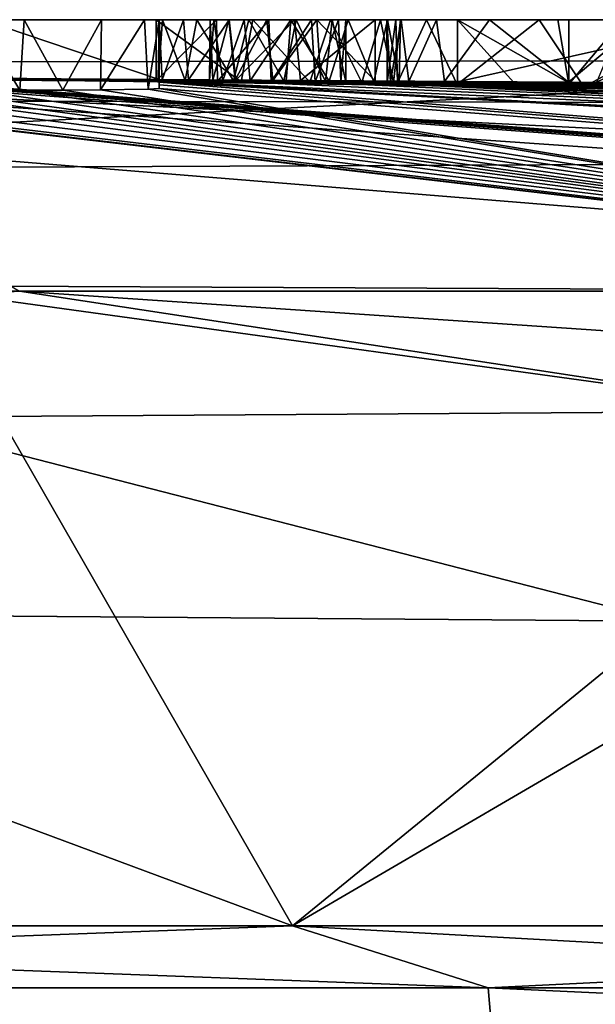
# Model space of a CAD drawing. Units: millimetres. Extents: x -200 to 110, y -84 to 131.
# Drawn here: x 1 to 2, y 116 to 118 of the extents above; entities that cross this region are included whole.
import ezdxf

# ---------------------------------------------------------------- set-up
doc = ezdxf.new("R2010")
doc.units = ezdxf.units.MM
doc.header["$LTSCALE"] = 41.718519
for name, color, linetype in [('204', 7, 'CONTINUOUS'), ('221', 7, 'CONTINUOUS'), ('222', 7, 'CONTINUOUS'), ('223', 7, 'CONTINUOUS'), ('227', 7, 'CONTINUOUS'), ('244', 7, 'CONTINUOUS'), ('245', 7, 'CONTINUOUS'), ('246', 7, 'CONTINUOUS'), ('247', 7, 'CONTINUOUS'), ('248', 7, 'CONTINUOUS'), ('249', 7, 'CONTINUOUS'), ('253', 7, 'CONTINUOUS'), ('254', 7, 'CONTINUOUS'), ('255', 7, 'CONTINUOUS'), ('88', 7, 'CONTINUOUS'), ('89', 7, 'CONTINUOUS'), ('90', 7, 'CONTINUOUS'), ('91', 7, 'CONTINUOUS'), ('92', 7, 'CONTINUOUS')]:
    doc.layers.add(name, color=color, linetype=linetype)

msp = doc.modelspace()

# ---------------------------------------------------------------- linework, layer by layer
at = {"layer": '204', "color": 7, "linetype": 'Continuous'}
for points in [[(0.8, 118.1, -2.805), (0.7191, 118.1, -2.8413), (0.7283, 118.1, 0.0904), (0.8, 118.1, -2.805)], [(1.0329, 118.1, 0.0482), (0.8, 118.1, -2.805), (0.7283, 118.1, 0.0904), (1.0329, 118.1, 0.0482)], [(0.9336, 118.1, -2.7231), (0.8, 118.1, -2.805), (1.0329, 118.1, 0.0482), (0.9336, 118.1, -2.7231)], [(1.0078, 118.1, -2.6313), (0.9336, 118.1, -2.7231), (1.0329, 118.1, 0.0482), (1.0078, 118.1, -2.6313)], [(1.0329, 118.1, -2.4958), (1.0078, 118.1, -2.6313), (1.0329, 118.1, 0.0482), (1.0329, 118.1, -2.4958)], [(1.0279, 118.1, 1.0782), (1.0279, 118.1, 1.1622), (1.1943, 118.1, 1.182), (1.0279, 118.1, 1.0782)], [(1.1318, 118.1, 1.0987), (1.0279, 118.1, 1.0782), (1.1943, 118.1, 1.182), (1.1318, 118.1, 1.0987)], [(1.033, 118.1, 0.6602), (1.0386, 118.1, 0.7596), (1.0746, 118.1, 0.5761), (1.033, 118.1, 0.6602)], [(1.0386, 118.1, 0.7596), (1.0975, 118.1, 0.8342), (1.0746, 118.1, 0.5761), (1.0386, 118.1, 0.7596)], [(1.0746, 118.1, 0.5761), (1.0975, 118.1, 0.8342), (1.1208, 118.1, 0.6721), (1.0746, 118.1, 0.5761)], [(1.1535, 118.1, 0.5305), (1.0746, 118.1, 0.5761), (1.1529, 118.1, 0.6239), (1.1535, 118.1, 0.5305)], [(1.1529, 118.1, 0.6239), (1.0746, 118.1, 0.5761), (1.1208, 118.1, 0.6721), (1.1529, 118.1, 0.6239)], [(1.0975, 118.1, 0.8342), (1.1871, 118.1, 0.8775), (1.1271, 118.1, 0.7294), (1.0975, 118.1, 0.8342)], [(1.1208, 118.1, 0.6721), (1.0975, 118.1, 0.8342), (1.1271, 118.1, 0.7294), (1.1208, 118.1, 0.6721)], [(1.1271, 118.1, 0.7294), (1.1871, 118.1, 0.8775), (1.1792, 118.1, 0.7741), (1.1271, 118.1, 0.7294)], [(1.222, 118.1, 1.1014), (1.1318, 118.1, 1.0987), (1.1943, 118.1, 1.182), (1.222, 118.1, 1.1014)], [(1.2182, 118.1, 0.5972), (1.1535, 118.1, 0.5305), (1.1529, 118.1, 0.6239), (1.2182, 118.1, 0.5972)], [(1.2662, 118.1, 0.5158), (1.1535, 118.1, 0.5305), (1.2182, 118.1, 0.5972), (1.2662, 118.1, 0.5158)], [(1.1792, 118.1, 0.7741), (1.1871, 118.1, 0.8775), (1.26, 118.1, 0.8022), (1.1792, 118.1, 0.7741)], [(1.1871, 118.1, 0.8775), (1.2687, 118.1, 0.9017), (1.26, 118.1, 0.8022), (1.1871, 118.1, 0.8775)], [(1.3281, 118.1, 1.1592), (1.222, 118.1, 1.1014), (1.1943, 118.1, 1.182), (1.3281, 118.1, 1.1592)], [(1.3044, 118.1, 0.5969), (1.2662, 118.1, 0.5158), (1.2182, 118.1, 0.5972), (1.3044, 118.1, 0.5969)], [(1.2956, 118.1, 1.0836), (1.222, 118.1, 1.1014), (1.3281, 118.1, 1.1592), (1.2956, 118.1, 1.0836)], [(1.2687, 118.1, 0.9017), (1.3308, 118.1, 0.9339), (1.26, 118.1, 0.8022), (1.2687, 118.1, 0.9017)], [(1.26, 118.1, 0.8022), (1.3308, 118.1, 0.9339), (1.3583, 118.1, 0.8349), (1.26, 118.1, 0.8022)], [(1.4049, 118.1, 0.5372), (1.2662, 118.1, 0.5158), (1.4049, 118.1, 0.6152), (1.4049, 118.1, 0.5372)], [(1.4049, 118.1, 0.6152), (1.2662, 118.1, 0.5158), (1.3044, 118.1, 0.5969), (1.4049, 118.1, 0.6152)], [(1.342, 118.1, 1.042), (1.2956, 118.1, 1.0836), (1.3281, 118.1, 1.1592), (1.342, 118.1, 1.042)], [(1.4145, 118.1, 1.0954), (1.342, 118.1, 1.042), (1.3281, 118.1, 1.1592), (1.4145, 118.1, 1.0954)], [(1.3308, 118.1, 0.9339), (1.3546, 118.1, 0.98), (1.3583, 118.1, 0.8349), (1.3308, 118.1, 0.9339)], [(1.3546, 118.1, 0.98), (1.342, 118.1, 1.042), (1.4145, 118.1, 1.0954), (1.3546, 118.1, 0.98)], [(1.3583, 118.1, 0.8349), (1.3546, 118.1, 0.98), (1.4145, 118.1, 1.0954), (1.3583, 118.1, 0.8349)], [(1.426, 118.1, 0.8961), (1.3583, 118.1, 0.8349), (1.4145, 118.1, 1.0954), (1.426, 118.1, 0.8961)], [(1.4484, 118.1, 0.9959), (1.426, 118.1, 0.8961), (1.4145, 118.1, 1.0954), (1.4484, 118.1, 0.9959)], [(1.4252, 118.1, -0.9023), (1.4501, 118.1, -0.6538), (1.4406, 118.1, -1.1491), (1.4252, 118.1, -0.9023)], [(1.4406, 118.1, -1.1491), (1.4501, 118.1, -0.6538), (1.4936, 118.1, -1.3606), (1.4406, 118.1, -1.1491)], [(1.4501, 118.1, -0.6538), (1.5108, 118.1, -0.441), (1.4936, 118.1, -1.3606), (1.4501, 118.1, -0.6538)], [(1.5108, 118.1, -0.441), (1.602, 118.1, -0.2688), (1.4936, 118.1, -1.3606), (1.5108, 118.1, -0.441)], [(1.4936, 118.1, -1.3606), (1.602, 118.1, -0.2688), (1.6873, 118.1, -1.6698), (1.4936, 118.1, -1.3606)], [(1.5469, 118.1, 0.6052), (1.7389, 118.1, 0.6052), (1.5469, 118.1, 0.5272), (1.5469, 118.1, 0.6052)], [(1.5469, 118.1, 0.5272), (1.7389, 118.1, 0.6052), (1.8319, 118.1, 0.6052), (1.5469, 118.1, 0.5272)], [(2.0239, 118.1, 0.5272), (1.5469, 118.1, 0.5272), (2.0239, 118.1, 0.6052), (2.0239, 118.1, 0.5272)], [(2.0239, 118.1, 0.6052), (1.5469, 118.1, 0.5272), (1.8319, 118.1, 0.6052), (2.0239, 118.1, 0.6052)], [(1.602, 118.1, -0.2688), (1.7196, 118.1, -0.1318), (1.6873, 118.1, -1.6698), (1.602, 118.1, -0.2688)], [(1.7196, 118.1, -0.1318), (1.8619, 118.1, -0.7488), (1.6873, 118.1, -1.6698), (1.7196, 118.1, -0.1318)], [(1.6873, 118.1, -1.6698), (1.8619, 118.1, -0.7488), (1.8619, 118.1, -1.0588), (1.6873, 118.1, -1.6698)], [(1.9798, 118.1, -1.8495), (1.6873, 118.1, -1.6698), (1.9133, 118.1, -1.3326), (1.9798, 118.1, -1.8495)], [(1.6873, 118.1, -1.6698), (1.8619, 118.1, -1.0588), (1.8761, 118.1, -1.2049), (1.6873, 118.1, -1.6698)], [(1.9133, 118.1, -1.3326), (1.6873, 118.1, -1.6698), (1.8761, 118.1, -1.2049), (1.9133, 118.1, -1.3326)], [(1.8666, 118.1, -0.0222), (1.8619, 118.1, -0.7488), (1.7196, 118.1, -0.1318), (1.8666, 118.1, -0.0222)], [(1.8319, 118.1, 0.6052), (1.7389, 118.1, 0.6052), (1.8319, 118.1, 1.1712), (1.8319, 118.1, 0.6052)], [(1.8319, 118.1, 1.1712), (1.7389, 118.1, 0.6052), (1.7389, 118.1, 1.1712), (1.8319, 118.1, 1.1712)]]:
    msp.add_3dface(points, dxfattribs=at)
at = {"layer": '221', "color": 7, "linetype": 'Continuous'}
for points in [[(0.7797, 117.9985, 0.0833), (1.0329, 117.9973, 0.0482), (0.7283, 118.1, 0.0904), (0.7797, 117.9985, 0.0833)], [(1.0329, 117.9973, 0.0482), (1.0329, 118.1, 0.0482), (0.7283, 118.1, 0.0904), (1.0329, 117.9973, 0.0482)]]:
    msp.add_3dface(points, dxfattribs=at)
at = {"layer": '222', "color": 7, "linetype": 'Continuous'}
for points in [[(1.0329, 117.9971, -0.2768), (1.0329, 117.9966, -0.552), (1.0329, 118.1, 0.0482), (1.0329, 117.9971, -0.2768)], [(1.0329, 117.9973, -0.1142), (1.0329, 117.9971, -0.2768), (1.0329, 118.1, 0.0482), (1.0329, 117.9973, -0.1142)], [(1.0329, 117.9966, -0.552), (1.0329, 117.9956, -0.8271), (1.0329, 118.1, 0.0482), (1.0329, 117.9966, -0.552)], [(1.0329, 117.9956, -0.8271), (1.0329, 117.9943, -1.102), (1.0329, 118.1, 0.0482), (1.0329, 117.9956, -0.8271)], [(1.0329, 117.9943, -1.102), (1.0329, 117.9926, -1.3778), (1.0329, 118.1, 0.0482), (1.0329, 117.9943, -1.102)], [(1.0329, 117.9926, -1.3778), (1.0329, 117.988, -1.9352), (1.0329, 118.1, 0.0482), (1.0329, 117.9926, -1.3778)], [(1.0329, 117.988, -1.9352), (1.0329, 117.9818, -2.4958), (1.0329, 118.1, 0.0482), (1.0329, 117.988, -1.9352)], [(1.0329, 117.9818, -2.4958), (1.0329, 118.1, -2.4958), (1.0329, 118.1, 0.0482), (1.0329, 117.9818, -2.4958)], [(1.0329, 117.9973, 0.0482), (1.0329, 117.9973, -0.1142), (1.0329, 118.1, 0.0482), (1.0329, 117.9973, 0.0482)]]:
    msp.add_3dface(points, dxfattribs=at)
at = {"layer": '223', "color": 7, "linetype": 'Continuous'}
for points in [[(0.7926, 117.9787, -2.8085), (0.7143, 117.9785, -2.8431), (0.7191, 118.1, -2.8413), (0.7926, 117.9787, -2.8085)], [(0.7926, 117.9787, -2.8085), (0.7191, 118.1, -2.8413), (0.8, 118.1, -2.805), (0.7926, 117.9787, -2.8085)], [(0.867, 117.9789, -2.7692), (0.7926, 117.9787, -2.8085), (0.8, 118.1, -2.805), (0.867, 117.9789, -2.7692)], [(0.867, 117.9789, -2.7692), (0.8, 118.1, -2.805), (0.9336, 118.1, -2.7231), (0.867, 117.9789, -2.7692)], [(0.932, 117.9793, -2.7245), (0.867, 117.9789, -2.7692), (0.9336, 118.1, -2.7231), (0.932, 117.9793, -2.7245)], [(1.0138, 117.9803, -2.6168), (0.932, 117.9793, -2.7245), (1.0078, 118.1, -2.6313), (1.0138, 117.9803, -2.6168)], [(0.932, 117.9793, -2.7245), (0.9336, 118.1, -2.7231), (1.0078, 118.1, -2.6313), (0.932, 117.9793, -2.7245)], [(1.0138, 117.9803, -2.6168), (1.0078, 118.1, -2.6313), (1.0329, 118.1, -2.4958), (1.0138, 117.9803, -2.6168)], [(1.0329, 117.9818, -2.4958), (1.0138, 117.9803, -2.6168), (1.0329, 118.1, -2.4958), (1.0329, 117.9818, -2.4958)]]:
    msp.add_3dface(points, dxfattribs=at)
at = {"layer": '227', "color": 7, "linetype": 'Continuous'}
for points in [[(1.4256, 117.9925, -0.9873), (1.4314, 117.9933, -0.7909), (1.4252, 118.1, -0.9023), (1.4256, 117.9925, -0.9873)], [(1.4256, 117.9925, -0.9873), (1.4252, 118.1, -0.9023), (1.4406, 118.1, -1.1491), (1.4256, 117.9925, -0.9873)], [(1.4314, 117.9933, -0.7909), (1.4501, 118.1, -0.6538), (1.4252, 118.1, -0.9023), (1.4314, 117.9933, -0.7909)], [(1.4435, 117.9914, -1.1683), (1.4256, 117.9925, -0.9873), (1.4406, 118.1, -1.1491), (1.4435, 117.9914, -1.1683)], [(1.4314, 117.9933, -0.7909), (1.4629, 117.9938, -0.5928), (1.4501, 118.1, -0.6538), (1.4314, 117.9933, -0.7909)], [(1.4435, 117.9914, -1.1683), (1.4406, 118.1, -1.1491), (1.4936, 118.1, -1.3606), (1.4435, 117.9914, -1.1683)], [(1.5462, 117.9886, -1.4788), (1.4435, 117.9914, -1.1683), (1.4936, 118.1, -1.3606), (1.5462, 117.9886, -1.4788)], [(1.4629, 117.9938, -0.5928), (1.5108, 118.1, -0.441), (1.4501, 118.1, -0.6538), (1.4629, 117.9938, -0.5928)], [(1.4629, 117.9938, -0.5928), (1.5246, 117.9938, -0.4085), (1.5108, 118.1, -0.441), (1.4629, 117.9938, -0.5928)], [(1.5462, 117.9886, -1.4788), (1.4936, 118.1, -1.3606), (1.6873, 118.1, -1.6698), (1.5462, 117.9886, -1.4788)], [(1.5246, 117.9938, -0.4085), (1.602, 118.1, -0.2688), (1.5108, 118.1, -0.441), (1.5246, 117.9938, -0.4085)], [(1.5246, 117.9938, -0.4085), (1.738, 117.9924, -0.1152), (1.602, 118.1, -0.2688), (1.5246, 117.9938, -0.4085)], [(1.7648, 117.9847, -1.7373), (1.5462, 117.9886, -1.4788), (1.6873, 118.1, -1.6698), (1.7648, 117.9847, -1.7373)], [(1.738, 117.9924, -0.1152), (1.7196, 118.1, -0.1318), (1.602, 118.1, -0.2688), (1.738, 117.9924, -0.1152)], [(1.7648, 117.9847, -1.7373), (1.6873, 118.1, -1.6698), (1.9798, 118.1, -1.8495), (1.7648, 117.9847, -1.7373)], [(1.738, 117.9924, -0.1152), (1.8666, 118.1, -0.0222), (1.7196, 118.1, -0.1318), (1.738, 117.9924, -0.1152)], [(1.738, 117.9924, -0.1152), (1.8912, 117.9911, -0.0082), (1.8666, 118.1, -0.0222), (1.738, 117.9924, -0.1152)], [(1.9313, 117.9823, -1.8312), (1.7648, 117.9847, -1.7373), (1.9798, 118.1, -1.8495), (1.9313, 117.9823, -1.8312)]]:
    msp.add_3dface(points, dxfattribs=at)
at = {"layer": '244', "color": 7, "linetype": 'Continuous'}
for points in [[(1.0279, 117.994, 1.1622), (1.1739, 117.9931, 1.1818), (1.0279, 118.1, 1.1622), (1.0279, 117.994, 1.1622)], [(1.0279, 118.1, 1.1622), (1.1739, 117.9931, 1.1818), (1.1943, 118.1, 1.182), (1.0279, 118.1, 1.1622)], [(1.1428, 117.9953, 0.7496), (1.1198, 117.9956, 0.7083), (1.1271, 118.1, 0.7294), (1.1428, 117.9953, 0.7496)], [(1.1198, 117.9956, 0.7083), (1.1254, 117.9958, 0.6582), (1.1208, 118.1, 0.6721), (1.1198, 117.9956, 0.7083)], [(1.1198, 117.9956, 0.7083), (1.1208, 118.1, 0.6721), (1.1271, 118.1, 0.7294), (1.1198, 117.9956, 0.7083)], [(1.1254, 117.9958, 0.6582), (1.1529, 118.1, 0.6239), (1.1208, 118.1, 0.6721), (1.1254, 117.9958, 0.6582)], [(1.1254, 117.9958, 0.6582), (1.1639, 117.9957, 0.6164), (1.1529, 118.1, 0.6239), (1.1254, 117.9958, 0.6582)], [(1.1428, 117.9953, 0.7496), (1.1271, 118.1, 0.7294), (1.1792, 118.1, 0.7741), (1.1428, 117.9953, 0.7496)], [(1.1894, 117.9949, 0.779), (1.1428, 117.9953, 0.7496), (1.1792, 118.1, 0.7741), (1.1894, 117.9949, 0.779)], [(1.1639, 117.9957, 0.6164), (1.2182, 118.1, 0.5972), (1.1529, 118.1, 0.6239), (1.1639, 117.9957, 0.6164)], [(1.1639, 117.9957, 0.6164), (1.2289, 117.9953, 0.5958), (1.2182, 118.1, 0.5972), (1.1639, 117.9957, 0.6164)], [(1.1739, 117.9931, 1.1818), (1.2924, 117.9924, 1.1706), (1.1943, 118.1, 1.182), (1.1739, 117.9931, 1.1818)], [(1.1894, 117.9949, 0.779), (1.1792, 118.1, 0.7741), (1.26, 118.1, 0.8022), (1.1894, 117.9949, 0.779)], [(1.2516, 117.9945, 0.8001), (1.1894, 117.9949, 0.779), (1.26, 118.1, 0.8022), (1.2516, 117.9945, 0.8001)], [(1.2924, 117.9924, 1.1706), (1.3281, 118.1, 1.1592), (1.1943, 118.1, 1.182), (1.2924, 117.9924, 1.1706)], [(1.2289, 117.9953, 0.5958), (1.3044, 118.1, 0.5969), (1.2182, 118.1, 0.5972), (1.2289, 117.9953, 0.5958)], [(1.2289, 117.9953, 0.5958), (1.3113, 117.9948, 0.5976), (1.3044, 118.1, 0.5969), (1.2289, 117.9953, 0.5958)], [(1.3258, 117.9939, 0.8212), (1.2516, 117.9945, 0.8001), (1.26, 118.1, 0.8022), (1.3258, 117.9939, 0.8212)], [(1.3258, 117.9939, 0.8212), (1.26, 118.1, 0.8022), (1.3583, 118.1, 0.8349), (1.3258, 117.9939, 0.8212)], [(1.2924, 117.9924, 1.1706), (1.3821, 117.992, 1.1289), (1.3281, 118.1, 1.1592), (1.2924, 117.9924, 1.1706)], [(1.3113, 117.9948, 0.5976), (1.4049, 117.9941, 0.6152), (1.3044, 118.1, 0.5969), (1.3113, 117.9948, 0.5976)], [(1.4049, 117.9941, 0.6152), (1.4049, 118.1, 0.6152), (1.3044, 118.1, 0.5969), (1.4049, 117.9941, 0.6152)], [(1.4029, 117.9932, 0.8662), (1.3258, 117.9939, 0.8212), (1.3583, 118.1, 0.8349), (1.4029, 117.9932, 0.8662)], [(1.3821, 117.992, 1.1289), (1.4145, 118.1, 1.0954), (1.3281, 118.1, 1.1592), (1.3821, 117.992, 1.1289)], [(1.4029, 117.9932, 0.8662), (1.3583, 118.1, 0.8349), (1.426, 118.1, 0.8961), (1.4029, 117.9932, 0.8662)], [(1.3821, 117.992, 1.1289), (1.4365, 117.9921, 1.0536), (1.4145, 118.1, 1.0954), (1.3821, 117.992, 1.1289)], [(1.4466, 117.9925, 0.9562), (1.4029, 117.9932, 0.8662), (1.426, 118.1, 0.8961), (1.4466, 117.9925, 0.9562)], [(1.4365, 117.9921, 1.0536), (1.4484, 118.1, 0.9959), (1.4145, 118.1, 1.0954), (1.4365, 117.9921, 1.0536)], [(1.4466, 117.9925, 0.9562), (1.426, 118.1, 0.8961), (1.4484, 118.1, 0.9959), (1.4466, 117.9925, 0.9562)], [(1.4365, 117.9921, 1.0536), (1.4466, 117.9925, 0.9562), (1.4484, 118.1, 0.9959), (1.4365, 117.9921, 1.0536)]]:
    msp.add_3dface(points, dxfattribs=at)
at = {"layer": '245', "color": 7, "linetype": 'Continuous'}
for points in [[(1.4049, 117.9941, 0.6152), (1.4049, 117.9942, 0.5763), (1.4049, 118.1, 0.5372), (1.4049, 117.9941, 0.6152)], [(1.4049, 117.9941, 0.6152), (1.4049, 118.1, 0.5372), (1.4049, 118.1, 0.6152), (1.4049, 117.9941, 0.6152)], [(1.4049, 117.9942, 0.5763), (1.4049, 117.9943, 0.5372), (1.4049, 118.1, 0.5372), (1.4049, 117.9942, 0.5763)]]:
    msp.add_3dface(points, dxfattribs=at)
at = {"layer": '246', "color": 7, "linetype": 'Continuous'}
for points in [[(1.1333, 117.9938, 1.0989), (1.0279, 117.9945, 1.0782), (1.1318, 118.1, 1.0987), (1.1333, 117.9938, 1.0989)], [(1.0279, 117.9945, 1.0782), (1.0279, 118.1, 1.0782), (1.1318, 118.1, 1.0987), (1.0279, 117.9945, 1.0782)], [(1.0382, 117.9963, 0.6396), (1.0314, 117.996, 0.7328), (1.033, 118.1, 0.6602), (1.0382, 117.9963, 0.6396)], [(1.0314, 117.996, 0.7328), (1.0775, 117.9954, 0.8175), (1.0386, 118.1, 0.7596), (1.0314, 117.996, 0.7328)], [(1.0314, 117.996, 0.7328), (1.0386, 118.1, 0.7596), (1.033, 118.1, 0.6602), (1.0314, 117.996, 0.7328)], [(1.0382, 117.9963, 0.6396), (1.033, 118.1, 0.6602), (1.0746, 118.1, 0.5761), (1.0382, 117.9963, 0.6396)], [(1.0832, 117.9963, 0.5679), (1.0382, 117.9963, 0.6396), (1.0746, 118.1, 0.5761), (1.0832, 117.9963, 0.5679)], [(1.0775, 117.9954, 0.8175), (1.0975, 118.1, 0.8342), (1.0386, 118.1, 0.7596), (1.0775, 117.9954, 0.8175)], [(1.0832, 117.9963, 0.5679), (1.0746, 118.1, 0.5761), (1.1535, 118.1, 0.5305), (1.0832, 117.9963, 0.5679)], [(1.0775, 117.9954, 0.8175), (1.1611, 117.9947, 0.8687), (1.0975, 118.1, 0.8342), (1.0775, 117.9954, 0.8175)], [(1.1647, 117.9959, 0.5272), (1.0832, 117.9963, 0.5679), (1.1535, 118.1, 0.5305), (1.1647, 117.9959, 0.5272)], [(1.1611, 117.9947, 0.8687), (1.1871, 118.1, 0.8775), (1.0975, 118.1, 0.8342), (1.1611, 117.9947, 0.8687)], [(1.1333, 117.9938, 1.0989), (1.1318, 118.1, 1.0987), (1.222, 118.1, 1.1014), (1.1333, 117.9938, 1.0989)], [(1.2261, 117.9932, 1.101), (1.1333, 117.9938, 1.0989), (1.222, 118.1, 1.1014), (1.2261, 117.9932, 1.101)], [(1.1647, 117.9959, 0.5272), (1.1535, 118.1, 0.5305), (1.2662, 118.1, 0.5158), (1.1647, 117.9959, 0.5272)], [(1.1611, 117.9947, 0.8687), (1.2479, 117.9941, 0.895), (1.1871, 118.1, 0.8775), (1.1611, 117.9947, 0.8687)], [(1.2766, 117.9953, 0.516), (1.1647, 117.9959, 0.5272), (1.2662, 118.1, 0.5158), (1.2766, 117.9953, 0.516)], [(1.2479, 117.9941, 0.895), (1.2687, 118.1, 0.9017), (1.1871, 118.1, 0.8775), (1.2479, 117.9941, 0.895)], [(1.2261, 117.9932, 1.101), (1.222, 118.1, 1.1014), (1.2956, 118.1, 1.0836), (1.2261, 117.9932, 1.101)], [(1.3016, 117.9928, 1.0805), (1.2261, 117.9932, 1.101), (1.2956, 118.1, 1.0836), (1.3016, 117.9928, 1.0805)], [(1.2479, 117.9941, 0.895), (1.3192, 117.9935, 0.9249), (1.2687, 118.1, 0.9017), (1.2479, 117.9941, 0.895)], [(1.2766, 117.9953, 0.516), (1.2662, 118.1, 0.5158), (1.4049, 118.1, 0.5372), (1.2766, 117.9953, 0.516)], [(1.3192, 117.9935, 0.9249), (1.3308, 118.1, 0.9339), (1.2687, 118.1, 0.9017), (1.3192, 117.9935, 0.9249)], [(1.4049, 117.9943, 0.5372), (1.2766, 117.9953, 0.516), (1.4049, 118.1, 0.5372), (1.4049, 117.9943, 0.5372)], [(1.3016, 117.9928, 1.0805), (1.2956, 118.1, 1.0836), (1.342, 118.1, 1.042), (1.3016, 117.9928, 1.0805)], [(1.3458, 117.9928, 1.0342), (1.3016, 117.9928, 1.0805), (1.342, 118.1, 1.042), (1.3458, 117.9928, 1.0342)], [(1.3192, 117.9935, 0.9249), (1.3543, 117.993, 0.9762), (1.3308, 118.1, 0.9339), (1.3192, 117.9935, 0.9249)], [(1.3543, 117.993, 0.9762), (1.3546, 118.1, 0.98), (1.3308, 118.1, 0.9339), (1.3543, 117.993, 0.9762)], [(1.3458, 117.9928, 1.0342), (1.342, 118.1, 1.042), (1.3546, 118.1, 0.98), (1.3458, 117.9928, 1.0342)], [(1.3543, 117.993, 0.9762), (1.3458, 117.9928, 1.0342), (1.3546, 118.1, 0.98), (1.3543, 117.993, 0.9762)]]:
    msp.add_3dface(points, dxfattribs=at)
at = {"layer": '247', "color": 7, "linetype": 'Continuous'}
for points in [[(1.0279, 117.9942, 1.1201), (1.0279, 117.994, 1.1622), (1.0279, 118.1, 1.1622), (1.0279, 117.9942, 1.1201)], [(1.0279, 117.9945, 1.0782), (1.0279, 117.9942, 1.1201), (1.0279, 118.1, 1.1622), (1.0279, 117.9945, 1.0782)], [(1.0279, 117.9945, 1.0782), (1.0279, 118.1, 1.1622), (1.0279, 118.1, 1.0782), (1.0279, 117.9945, 1.0782)]]:
    msp.add_3dface(points, dxfattribs=at)
at = {"layer": '248', "color": 7, "linetype": 'Continuous'}
for points in [[(1.7389, 117.9905, 0.8874), (1.7389, 117.989, 1.1712), (1.7389, 118.1, 0.6052), (1.7389, 117.9905, 0.8874)], [(1.7389, 118.1, 0.6052), (1.7389, 117.989, 1.1712), (1.7389, 118.1, 1.1712), (1.7389, 118.1, 0.6052)], [(1.7389, 117.9915, 0.6052), (1.7389, 117.9905, 0.8874), (1.7389, 118.1, 0.6052), (1.7389, 117.9915, 0.6052)]]:
    msp.add_3dface(points, dxfattribs=at)
at = {"layer": '249', "color": 7, "linetype": 'Continuous'}
for points in [[(1.7389, 117.989, 1.1712), (1.7854, 117.9886, 1.1712), (1.8319, 118.1, 1.1712), (1.7389, 117.989, 1.1712)], [(1.7389, 117.989, 1.1712), (1.8319, 118.1, 1.1712), (1.7389, 118.1, 1.1712), (1.7389, 117.989, 1.1712)]]:
    msp.add_3dface(points, dxfattribs=at)
at = {"layer": '253', "color": 7, "linetype": 'Continuous'}
for points in [[(1.7833, 117.9914, 0.5272), (1.5469, 117.9933, 0.5272), (2.0239, 118.1, 0.5272), (1.7833, 117.9914, 0.5272)], [(1.5469, 117.9933, 0.5272), (1.5469, 118.1, 0.5272), (2.0239, 118.1, 0.5272), (1.5469, 117.9933, 0.5272)], [(2.0239, 117.9891, 0.5272), (1.7833, 117.9914, 0.5272), (2.0239, 118.1, 0.5272), (2.0239, 117.9891, 0.5272)]]:
    msp.add_3dface(points, dxfattribs=at)
at = {"layer": '254', "color": 7, "linetype": 'Continuous'}
for points in [[(1.5469, 117.9933, 0.5272), (1.5469, 117.9932, 0.5662), (1.5469, 118.1, 0.6052), (1.5469, 117.9933, 0.5272)], [(1.5469, 117.9933, 0.5272), (1.5469, 118.1, 0.6052), (1.5469, 118.1, 0.5272), (1.5469, 117.9933, 0.5272)], [(1.5469, 117.9932, 0.5662), (1.5469, 117.9931, 0.6052), (1.5469, 118.1, 0.6052), (1.5469, 117.9932, 0.5662)]]:
    msp.add_3dface(points, dxfattribs=at)
at = {"layer": '255', "color": 7, "linetype": 'Continuous'}
for points in [[(1.5469, 117.9931, 0.6052), (1.6431, 117.9923, 0.6052), (1.5469, 118.1, 0.6052), (1.5469, 117.9931, 0.6052)], [(1.6431, 117.9923, 0.6052), (1.7389, 117.9915, 0.6052), (1.5469, 118.1, 0.6052), (1.6431, 117.9923, 0.6052)], [(1.7389, 117.9915, 0.6052), (1.7389, 118.1, 0.6052), (1.5469, 118.1, 0.6052), (1.7389, 117.9915, 0.6052)]]:
    msp.add_3dface(points, dxfattribs=at)
at = {"layer": '88', "color": 7, "linetype": 'Continuous'}
for points in [[(1.2788, 117.9956, -0.3426), (1.4629, 117.9938, -0.5928), (1.0329, 117.9971, -0.2768), (1.2788, 117.9956, -0.3426)], [(1.0329, 117.9971, -0.2768), (1.4629, 117.9938, -0.5928), (1.0329, 117.9966, -0.552), (1.0329, 117.9971, -0.2768)], [(1.4314, 117.9933, -0.7909), (1.4256, 117.9925, -0.9873), (1.0329, 117.9966, -0.552), (1.4314, 117.9933, -0.7909)], [(1.0329, 117.9966, -0.552), (1.4256, 117.9925, -0.9873), (1.0329, 117.9956, -0.8271), (1.0329, 117.9966, -0.552)], [(1.4629, 117.9938, -0.5928), (1.4314, 117.9933, -0.7909), (1.0329, 117.9966, -0.552), (1.4629, 117.9938, -0.5928)], [(1.4435, 117.9914, -1.1683), (1.5462, 117.9886, -1.4788), (1.0329, 117.9956, -0.8271), (1.4435, 117.9914, -1.1683)], [(1.0329, 117.9956, -0.8271), (1.5462, 117.9886, -1.4788), (1.0329, 117.9943, -1.102), (1.0329, 117.9956, -0.8271)], [(1.4256, 117.9925, -0.9873), (1.4435, 117.9914, -1.1683), (1.0329, 117.9956, -0.8271), (1.4256, 117.9925, -0.9873)], [(1.5462, 117.9886, -1.4788), (1.7648, 117.9847, -1.7373), (1.0329, 117.9943, -1.102), (1.5462, 117.9886, -1.4788)], [(1.0329, 117.9943, -1.102), (1.7648, 117.9847, -1.7373), (7.625, 117.6327, -9.4161), (1.0329, 117.9943, -1.102)], [(1.0329, 117.9926, -1.3778), (1.0329, 117.9943, -1.102), (7.625, 117.6327, -9.4161), (1.0329, 117.9926, -1.3778)], [(1.0329, 117.988, -1.9352), (1.0329, 117.9926, -1.3778), (5.5007, 117.6327, -10.7957), (1.0329, 117.988, -1.9352)], [(5.5007, 117.6327, -10.7957), (1.0329, 117.9926, -1.3778), (7.625, 117.6327, -9.4161), (5.5007, 117.6327, -10.7957)], [(1.0329, 117.9818, -2.4958), (1.0329, 117.988, -1.9352), (5.5007, 117.6327, -10.7957), (1.0329, 117.9818, -2.4958)], [(1.5246, 117.9938, -0.4085), (1.4629, 117.9938, -0.5928), (1.2788, 117.9956, -0.3426), (1.5246, 117.9938, -0.4085)], [(1.7648, 117.9847, -1.7373), (1.9313, 117.9823, -1.8312), (7.625, 117.6327, -9.4161), (1.7648, 117.9847, -1.7373)], [(0.6341, 117.6327, -12.0997), (0.7143, 117.9785, -2.8431), (3.1359, 117.6327, -11.7035), (0.6341, 117.6327, -12.0997)], [(0.7143, 117.9785, -2.8431), (0.7926, 117.9787, -2.8085), (3.1359, 117.6327, -11.7035), (0.7143, 117.9785, -2.8431)], [(0.7926, 117.9787, -2.8085), (0.867, 117.9789, -2.7692), (3.1359, 117.6327, -11.7035), (0.7926, 117.9787, -2.8085)], [(0.867, 117.9789, -2.7692), (0.932, 117.9793, -2.7245), (3.1359, 117.6327, -11.7035), (0.867, 117.9789, -2.7692)], [(0.932, 117.9793, -2.7245), (1.0138, 117.9803, -2.6168), (3.1359, 117.6327, -11.7035), (0.932, 117.9793, -2.7245)], [(1.0138, 117.9803, -2.6168), (1.0329, 117.9818, -2.4958), (3.1359, 117.6327, -11.7035), (1.0138, 117.9803, -2.6168)], [(3.1359, 117.6327, -11.7035), (1.0329, 117.9818, -2.4958), (5.5007, 117.6327, -10.7957), (3.1359, 117.6327, -11.7035)], [(-3.7733, 116.5402, -23.8236), (0.6341, 117.6327, -12.0997), (1.2624, 116.5402, -24.0875), (-3.7733, 116.5402, -23.8236)], [(0.6341, 117.6327, -12.0997), (3.1359, 117.6327, -11.7035), (1.2624, 116.5402, -24.0875), (0.6341, 117.6327, -12.0997)], [(1.2624, 116.5402, -24.0875), (3.1359, 117.6327, -11.7035), (6.2429, 116.5402, -23.2987), (1.2624, 116.5402, -24.0875)]]:
    msp.add_3dface(points, dxfattribs=at)
at = {"layer": '89', "color": 7, "linetype": 'Continuous'}
for points in [[(5.3589, 117.6327, 10.8668), (7.3759, 117.6327, 9.6125), (0.0422, 118, 0.0816), (5.3589, 117.6327, 10.8668)], [(0.0422, 118, 0.0816), (7.3759, 117.6327, 9.6125), (1.0279, 117.994, 1.1622), (0.0422, 118, 0.0816)], [(0.563, 117.9945, 1.3753), (5.3589, 117.6327, 10.8668), (0.0422, 118, 0.0816), (0.563, 117.9945, 1.3753)], [(0.0863, 118, 0.0912), (0.0422, 118, 0.0816), (1.0279, 117.9942, 1.1201), (0.0863, 118, 0.0912)], [(0.0422, 118, 0.0816), (1.0279, 117.994, 1.1622), (1.0279, 117.9942, 1.1201), (0.0422, 118, 0.0816)], [(0.1367, 117.9999, 0.1001), (0.0863, 118, 0.0912), (1.0775, 117.9954, 0.8175), (0.1367, 117.9999, 0.1001)], [(1.0775, 117.9954, 0.8175), (0.0863, 118, 0.0912), (1.3458, 117.9928, 1.0342), (1.0775, 117.9954, 0.8175)], [(1.3458, 117.9928, 1.0342), (0.0863, 118, 0.0912), (1.3016, 117.9928, 1.0805), (1.3458, 117.9928, 1.0342)], [(1.3016, 117.9928, 1.0805), (0.0863, 118, 0.0912), (1.2261, 117.9932, 1.101), (1.3016, 117.9928, 1.0805)], [(1.2261, 117.9932, 1.101), (0.0863, 118, 0.0912), (1.1333, 117.9938, 1.0989), (1.2261, 117.9932, 1.101)], [(1.1333, 117.9938, 1.0989), (0.0863, 118, 0.0912), (1.0279, 117.9945, 1.0782), (1.1333, 117.9938, 1.0989)], [(1.0279, 117.9945, 1.0782), (0.0863, 118, 0.0912), (1.0279, 117.9942, 1.1201), (1.0279, 117.9945, 1.0782)], [(0.1927, 117.9999, 0.1077), (0.1367, 117.9999, 0.1001), (1.0382, 117.9963, 0.6396), (0.1927, 117.9999, 0.1077)], [(1.0382, 117.9963, 0.6396), (0.1367, 117.9999, 0.1001), (1.0314, 117.996, 0.7328), (1.0382, 117.9963, 0.6396)], [(1.0314, 117.996, 0.7328), (0.1367, 117.9999, 0.1001), (1.0775, 117.9954, 0.8175), (1.0314, 117.996, 0.7328)], [(0.2544, 117.9998, 0.1134), (0.1927, 117.9999, 0.1077), (1.1647, 117.9959, 0.5272), (0.2544, 117.9998, 0.1134)], [(1.1647, 117.9959, 0.5272), (0.1927, 117.9999, 0.1077), (1.0832, 117.9963, 0.5679), (1.1647, 117.9959, 0.5272)], [(1.0832, 117.9963, 0.5679), (0.1927, 117.9999, 0.1077), (1.0382, 117.9963, 0.6396), (1.0832, 117.9963, 0.5679)], [(0.3968, 117.9996, 0.1172), (0.2544, 117.9998, 0.1134), (1.7833, 117.9914, 0.5272), (0.3968, 117.9996, 0.1172)], [(1.7833, 117.9914, 0.5272), (0.2544, 117.9998, 0.1134), (1.5469, 117.9933, 0.5272), (1.7833, 117.9914, 0.5272)], [(1.5469, 117.9933, 0.5272), (0.2544, 117.9998, 0.1134), (1.5469, 117.9932, 0.5662), (1.5469, 117.9933, 0.5272)], [(1.5469, 117.9932, 0.5662), (0.2544, 117.9998, 0.1134), (1.4049, 117.9943, 0.5372), (1.5469, 117.9932, 0.5662)], [(1.4049, 117.9943, 0.5372), (0.2544, 117.9998, 0.1134), (1.2766, 117.9953, 0.516), (1.4049, 117.9943, 0.5372)], [(1.2766, 117.9953, 0.516), (0.2544, 117.9998, 0.1134), (1.1647, 117.9959, 0.5272), (1.2766, 117.9953, 0.516)], [(0.1831, 117.9843, 2.5), (3.1359, 117.6327, 11.7035), (0.2854, 117.9852, 2.4138), (0.1831, 117.9843, 2.5)], [(0.2119, 117.9759, 3.0952), (3.1359, 117.6327, 11.7035), (0.1831, 117.9843, 2.5), (0.2119, 117.9759, 3.0952)], [(0.2854, 117.9852, 2.4138), (3.1359, 117.6327, 11.7035), (0.3742, 117.9862, 2.3234), (0.2854, 117.9852, 2.4138)], [(0.3742, 117.9862, 2.3234), (3.1359, 117.6327, 11.7035), (0.4504, 117.9871, 2.23), (0.3742, 117.9862, 2.3234)], [(0.5698, 117.9992, 0.1079), (0.3968, 117.9996, 0.1172), (2.4061, 117.9848, 0.5272), (0.5698, 117.9992, 0.1079)], [(2.0239, 117.9891, 0.5272), (0.3968, 117.9996, 0.1172), (1.7833, 117.9914, 0.5272), (2.0239, 117.9891, 0.5272)], [(0.3968, 117.9996, 0.1172), (2.0239, 117.9891, 0.5272), (2.2818, 117.9863, 0.5272), (0.3968, 117.9996, 0.1172)], [(2.4061, 117.9848, 0.5272), (0.3968, 117.9996, 0.1172), (2.3431, 117.9856, 0.5272), (2.4061, 117.9848, 0.5272)], [(2.3431, 117.9856, 0.5272), (0.3968, 117.9996, 0.1172), (2.2818, 117.9863, 0.5272), (2.3431, 117.9856, 0.5272)], [(0.4504, 117.9871, 2.23), (3.1359, 117.6327, 11.7035), (0.5141, 117.988, 2.1334), (0.4504, 117.9871, 2.23)], [(0.5141, 117.988, 2.1334), (3.1359, 117.6327, 11.7035), (0.5658, 117.9889, 2.0345), (0.5141, 117.988, 2.1334)], [(0.6106, 117.9934, 1.5119), (5.3589, 117.6327, 10.8668), (0.563, 117.9945, 1.3753), (0.6106, 117.9934, 1.5119)], [(0.5658, 117.9889, 2.0345), (5.3589, 117.6327, 10.8668), (0.6045, 117.9898, 1.9304), (0.5658, 117.9889, 2.0345)], [(3.1359, 117.6327, 11.7035), (5.3589, 117.6327, 10.8668), (0.5658, 117.9889, 2.0345), (3.1359, 117.6327, 11.7035)], [(0.7797, 117.9985, 0.0833), (0.5698, 117.9992, 0.1079), (4.8329, 117.9409, 0.5272), (0.7797, 117.9985, 0.0833)], [(0.5698, 117.9992, 0.1079), (2.4061, 117.9848, 0.5272), (2.7899, 117.9798, 0.5272), (0.5698, 117.9992, 0.1079)], [(3.2859, 117.9723, 0.5272), (0.5698, 117.9992, 0.1079), (3.2447, 117.973, 0.5272), (3.2859, 117.9723, 0.5272)], [(0.5698, 117.9992, 0.1079), (3.2859, 117.9723, 0.5272), (3.4989, 117.9687, 0.5272), (0.5698, 117.9992, 0.1079)], [(3.2447, 117.973, 0.5272), (0.5698, 117.9992, 0.1079), (3.2039, 117.9736, 0.5272), (3.2447, 117.973, 0.5272)], [(3.2039, 117.9736, 0.5272), (0.5698, 117.9992, 0.1079), (2.9149, 117.9781, 0.5272), (3.2039, 117.9736, 0.5272)], [(2.9149, 117.9781, 0.5272), (0.5698, 117.9992, 0.1079), (2.8518, 117.979, 0.5272), (2.9149, 117.9781, 0.5272)], [(2.8518, 117.979, 0.5272), (0.5698, 117.9992, 0.1079), (2.7899, 117.9798, 0.5272), (2.8518, 117.979, 0.5272)], [(3.7373, 117.9644, 0.5272), (0.5698, 117.9992, 0.1079), (3.6162, 117.9666, 0.5272), (3.7373, 117.9644, 0.5272)], [(0.5698, 117.9992, 0.1079), (3.7373, 117.9644, 0.5272), (4.3368, 117.9523, 0.5272), (0.5698, 117.9992, 0.1079)], [(3.6162, 117.9666, 0.5272), (0.5698, 117.9992, 0.1079), (3.4989, 117.9687, 0.5272), (3.6162, 117.9666, 0.5272)], [(4.8329, 117.9409, 0.5272), (0.5698, 117.9992, 0.1079), (4.4611, 117.9495, 0.5272), (4.8329, 117.9409, 0.5272)], [(4.4611, 117.9495, 0.5272), (0.5698, 117.9992, 0.1079), (4.3983, 117.9509, 0.5272), (4.4611, 117.9495, 0.5272)], [(4.3983, 117.9509, 0.5272), (0.5698, 117.9992, 0.1079), (4.3368, 117.9523, 0.5272), (4.3983, 117.9509, 0.5272)], [(0.6045, 117.9898, 1.9304), (5.3589, 117.6327, 10.8668), (0.6296, 117.9907, 1.8229), (0.6045, 117.9898, 1.9304)], [(0.6304, 117.9925, 1.6107), (5.3589, 117.6327, 10.8668), (0.6106, 117.9934, 1.5119), (0.6304, 117.9925, 1.6107)], [(0.6296, 117.9907, 1.8229), (5.3589, 117.6327, 10.8668), (0.6374, 117.9916, 1.7157), (0.6296, 117.9907, 1.8229)], [(0.6374, 117.9916, 1.7157), (5.3589, 117.6327, 10.8668), (0.6304, 117.9925, 1.6107), (0.6374, 117.9916, 1.7157)], [(1.0329, 117.9973, 0.0482), (0.7797, 117.9985, 0.0833), (2.2945, 117.9868, 0.1093), (1.0329, 117.9973, 0.0482)], [(2.2945, 117.9868, 0.1093), (0.7797, 117.9985, 0.0833), (5.7099, 117.9178, 0.5272), (2.2945, 117.9868, 0.1093)], [(5.7099, 117.9178, 0.5272), (0.7797, 117.9985, 0.0833), (5.5894, 117.9212, 0.5272), (5.7099, 117.9178, 0.5272)], [(5.5894, 117.9212, 0.5272), (0.7797, 117.9985, 0.0833), (5.4699, 117.9245, 0.5272), (5.5894, 117.9212, 0.5272)], [(5.4699, 117.9245, 0.5272), (0.7797, 117.9985, 0.0833), (5.1104, 117.934, 0.5334), (5.4699, 117.9245, 0.5272)], [(5.1104, 117.934, 0.5334), (0.7797, 117.9985, 0.0833), (5.0489, 117.9356, 0.5272), (5.1104, 117.934, 0.5334)], [(5.0489, 117.9356, 0.5272), (0.7797, 117.9985, 0.0833), (4.9396, 117.9383, 0.5272), (5.0489, 117.9356, 0.5272)], [(4.9396, 117.9383, 0.5272), (0.7797, 117.9985, 0.0833), (4.8329, 117.9409, 0.5272), (4.9396, 117.9383, 0.5272)], [(7.3759, 117.6327, 9.6125), (9.1095, 117.6327, 7.9888), (1.0279, 117.994, 1.1622), (7.3759, 117.6327, 9.6125)], [(1.0279, 117.994, 1.1622), (9.1095, 117.6327, 7.9888), (1.1739, 117.9931, 1.1818), (1.0279, 117.994, 1.1622)], [(1.5246, 117.9938, -0.4085), (1.2788, 117.9956, -0.3426), (1.0329, 117.9973, -0.1142), (1.5246, 117.9938, -0.4085)], [(1.5246, 117.9938, -0.4085), (1.0329, 117.9973, -0.1142), (1.738, 117.9924, -0.1152), (1.5246, 117.9938, -0.4085)], [(1.2788, 117.9956, -0.3426), (1.0329, 117.9971, -0.2768), (1.0329, 117.9973, -0.1142), (1.2788, 117.9956, -0.3426)], [(1.0329, 117.9973, -0.1142), (1.0329, 117.9973, 0.0482), (1.738, 117.9924, -0.1152), (1.0329, 117.9973, -0.1142)], [(1.738, 117.9924, -0.1152), (1.0329, 117.9973, 0.0482), (1.8912, 117.9911, -0.0082), (1.738, 117.9924, -0.1152)], [(1.8912, 117.9911, -0.0082), (1.0329, 117.9973, 0.0482), (2.077, 117.9892, 0.0679), (1.8912, 117.9911, -0.0082)], [(2.077, 117.9892, 0.0679), (1.0329, 117.9973, 0.0482), (2.2945, 117.9868, 0.1093), (2.077, 117.9892, 0.0679)], [(1.1611, 117.9947, 0.8687), (1.0775, 117.9954, 0.8175), (1.3458, 117.9928, 1.0342), (1.1611, 117.9947, 0.8687)], [(1.1198, 117.9956, 0.7083), (1.3258, 117.9939, 0.8212), (1.1254, 117.9958, 0.6582), (1.1198, 117.9956, 0.7083)], [(1.2516, 117.9945, 0.8001), (1.3258, 117.9939, 0.8212), (1.1198, 117.9956, 0.7083), (1.2516, 117.9945, 0.8001)], [(1.1428, 117.9953, 0.7496), (1.2516, 117.9945, 0.8001), (1.1198, 117.9956, 0.7083), (1.1428, 117.9953, 0.7496)], [(1.4029, 117.9932, 0.8662), (1.7389, 117.9905, 0.8874), (1.1254, 117.9958, 0.6582), (1.4029, 117.9932, 0.8662)], [(1.1254, 117.9958, 0.6582), (1.7389, 117.9905, 0.8874), (1.1639, 117.9957, 0.6164), (1.1254, 117.9958, 0.6582)], [(1.3258, 117.9939, 0.8212), (1.4029, 117.9932, 0.8662), (1.1254, 117.9958, 0.6582), (1.3258, 117.9939, 0.8212)], [(1.1894, 117.9949, 0.779), (1.2516, 117.9945, 0.8001), (1.1428, 117.9953, 0.7496), (1.1894, 117.9949, 0.779)], [(1.2479, 117.9941, 0.895), (1.1611, 117.9947, 0.8687), (1.3543, 117.993, 0.9762), (1.2479, 117.9941, 0.895)], [(1.3543, 117.993, 0.9762), (1.1611, 117.9947, 0.8687), (1.3458, 117.9928, 1.0342), (1.3543, 117.993, 0.9762)], [(1.1639, 117.9957, 0.6164), (1.7389, 117.9905, 0.8874), (1.2289, 117.9953, 0.5958), (1.1639, 117.9957, 0.6164)], [(1.1739, 117.9931, 1.1818), (9.1095, 117.6327, 7.9888), (1.2924, 117.9924, 1.1706), (1.1739, 117.9931, 1.1818)], [(1.2289, 117.9953, 0.5958), (1.7389, 117.9905, 0.8874), (1.4049, 117.9941, 0.6152), (1.2289, 117.9953, 0.5958)], [(1.3113, 117.9948, 0.5976), (1.2289, 117.9953, 0.5958), (1.4049, 117.9941, 0.6152), (1.3113, 117.9948, 0.5976)], [(1.3192, 117.9935, 0.9249), (1.2479, 117.9941, 0.895), (1.3543, 117.993, 0.9762), (1.3192, 117.9935, 0.9249)], [(1.2924, 117.9924, 1.1706), (9.1095, 117.6327, 7.9888), (1.3821, 117.992, 1.1289), (1.2924, 117.9924, 1.1706)], [(1.3821, 117.992, 1.1289), (10.493, 117.6327, 6.0582), (1.4365, 117.9921, 1.0536), (1.3821, 117.992, 1.1289)], [(9.1095, 117.6327, 7.9888), (10.493, 117.6327, 6.0582), (1.3821, 117.992, 1.1289), (9.1095, 117.6327, 7.9888)], [(1.4466, 117.9925, 0.9562), (1.7389, 117.9905, 0.8874), (1.4029, 117.9932, 0.8662), (1.4466, 117.9925, 0.9562)], [(1.5469, 117.9931, 0.6052), (1.5469, 117.9932, 0.5662), (1.4049, 117.9943, 0.5372), (1.5469, 117.9931, 0.6052)], [(1.4049, 117.9942, 0.5763), (1.5469, 117.9931, 0.6052), (1.4049, 117.9943, 0.5372), (1.4049, 117.9942, 0.5763)], [(1.4049, 117.9941, 0.6152), (1.5469, 117.9931, 0.6052), (1.4049, 117.9942, 0.5763), (1.4049, 117.9941, 0.6152)], [(1.5469, 117.9931, 0.6052), (1.4049, 117.9941, 0.6152), (1.6431, 117.9923, 0.6052), (1.5469, 117.9931, 0.6052)], [(1.7389, 117.9915, 0.6052), (1.6431, 117.9923, 0.6052), (1.4049, 117.9941, 0.6152), (1.7389, 117.9915, 0.6052)], [(1.7389, 117.9905, 0.8874), (1.7389, 117.9915, 0.6052), (1.4049, 117.9941, 0.6152), (1.7389, 117.9905, 0.8874)], [(1.4365, 117.9921, 1.0536), (1.7389, 117.989, 1.1712), (1.4466, 117.9925, 0.9562), (1.4365, 117.9921, 1.0536)], [(10.493, 117.6327, 6.0582), (1.7389, 117.989, 1.1712), (1.4365, 117.9921, 1.0536), (10.493, 117.6327, 6.0582)], [(1.7389, 117.989, 1.1712), (1.7389, 117.9905, 0.8874), (1.4466, 117.9925, 0.9562), (1.7389, 117.989, 1.1712)], [(1.7389, 117.989, 1.1712), (10.493, 117.6327, 6.0582), (1.7854, 117.9886, 1.1712), (1.7389, 117.989, 1.1712)], [(0.2119, 117.9744, 3.1917), (3.1359, 117.6327, 11.7035), (0.2119, 117.9759, 3.0952), (0.2119, 117.9744, 3.1917)], [(0.7924, 117.6327, 12.0904), (3.1359, 117.6327, 11.7035), (0.2119, 117.9744, 3.1917), (0.7924, 117.6327, 12.0904)], [(-1.0146, 117.4053, 15.3789), (2.1473, 117.4262, 14.9864), (0.7924, 117.6327, 12.0904), (-1.0146, 117.4053, 15.3789)], [(2.1473, 117.4262, 14.9864), (3.6699, 117.4383, 14.5228), (0.7924, 117.6327, 12.0904), (2.1473, 117.4262, 14.9864)], [(3.6699, 117.4383, 14.5228), (3.1359, 117.6327, 11.7035), (0.7924, 117.6327, 12.0904), (3.6699, 117.4383, 14.5228)], [(1.2624, 116.5402, 24.0875), (-0.1928, 117.0805, 19.1555), (-1.2624, 116.5402, 24.0875), (1.2624, 116.5402, 24.0875)], [(1.9058, 117.0645, 19.2271), (-0.1928, 117.0805, 19.1555), (1.2624, 116.5402, 24.0875), (1.9058, 117.0645, 19.2271)], [(3.7733, 116.5402, 23.8236), (1.9058, 117.0645, 19.2271), (1.2624, 116.5402, 24.0875), (3.7733, 116.5402, 23.8236)]]:
    msp.add_3dface(points, dxfattribs=at)
at = {"layer": '90', "color": 7, "linetype": 'Continuous'}
for points in [[(1.6, 116.4332, 24.4117), (-1.2624, 116.5402, 24.0875), (-3.1932, 116.4332, 24.2548), (1.6, 116.4332, 24.4117)], [(1.2624, 116.5402, 24.0875), (-1.2624, 116.5402, 24.0875), (1.6, 116.4332, 24.4117), (1.2624, 116.5402, 24.0875)], [(3.7733, 116.5402, 23.8236), (1.2624, 116.5402, 24.0875), (1.6, 116.4332, 24.4117), (3.7733, 116.5402, 23.8236)], [(6.3318, 116.4332, 23.6305), (3.7733, 116.5402, 23.8236), (1.6, 116.4332, 24.4117), (6.3318, 116.4332, 23.6305)], [(1.6186, 116.2108, 24.6953), (-3.1932, 116.4332, 24.2548), (-3.2303, 116.2108, 24.5366), (1.6186, 116.2108, 24.6953)], [(1.6, 116.4332, 24.4117), (-3.1932, 116.4332, 24.2548), (1.6186, 116.2108, 24.6953), (1.6, 116.4332, 24.4117)], [(6.3318, 116.4332, 23.6305), (1.6, 116.4332, 24.4117), (6.4053, 116.2108, 23.905), (6.3318, 116.4332, 23.6305)], [(6.4053, 116.2108, 23.905), (1.6, 116.4332, 24.4117), (1.6186, 116.2108, 24.6953), (6.4053, 116.2108, 23.905)]]:
    msp.add_3dface(points, dxfattribs=at)
at = {"layer": '91', "color": 7, "linetype": 'Continuous'}
for points in [[(-3.7733, 116.5402, -23.8236), (1.2624, 116.5402, -24.0875), (-1.6, 116.4332, -24.4117), (-3.7733, 116.5402, -23.8236)], [(-1.6, 116.4332, -24.4117), (1.2624, 116.5402, -24.0875), (3.1932, 116.4332, -24.2548), (-1.6, 116.4332, -24.4117)], [(1.2624, 116.5402, -24.0875), (6.2429, 116.5402, -23.2987), (3.1932, 116.4332, -24.2548), (1.2624, 116.5402, -24.0875)], [(-1.6, 116.4332, -24.4117), (3.1932, 116.4332, -24.2548), (-1.6186, 116.2108, -24.6953), (-1.6, 116.4332, -24.4117)], [(-1.6186, 116.2108, -24.6953), (3.1932, 116.4332, -24.2548), (3.2303, 116.2108, -24.5366), (-1.6186, 116.2108, -24.6953)]]:
    msp.add_3dface(points, dxfattribs=at)
at = {"layer": '92', "color": 7, "linetype": 'Continuous'}
for points in [[(2.4903, 117.8534, 15.6494), (-0.8503, 117.8391, 15.9879), (2.8483, 118.0303, 16.3915), (2.4903, 117.8534, 15.6494)], [(2.8483, 118.0303, 16.3915), (-0.8503, 117.8391, 15.9879), (-0.6865, 118.0255, 16.6719), (2.8483, 118.0303, 16.3915)], [(2.8483, 118.0303, 16.3915), (-0.6865, 118.0255, 16.6719), (3.2155, 117.9551, 17.2087), (2.8483, 118.0303, 16.3915)], [(3.2155, 117.9551, 17.2087), (-0.6865, 118.0255, 16.6719), (-0.5226, 117.9618, 17.4281), (3.2155, 117.9551, 17.2087)], [(-0.3579, 117.6467, 18.2565), (3.5928, 117.6279, 18.1011), (-0.5226, 117.9618, 17.4281), (-0.3579, 117.6467, 18.2565)], [(3.5928, 117.6279, 18.1011), (3.2155, 117.9551, 17.2087), (-0.5226, 117.9618, 17.4281), (3.5928, 117.6279, 18.1011)], [(2.4903, 117.8534, 15.6494), (2.1473, 117.4262, 14.9864), (-0.8503, 117.8391, 15.9879), (2.4903, 117.8534, 15.6494)], [(2.1473, 117.4262, 14.9864), (-1.0146, 117.4053, 15.3789), (-0.8503, 117.8391, 15.9879), (2.1473, 117.4262, 14.9864)], [(-0.1928, 117.0805, 19.1555), (1.9058, 117.0645, 19.2271), (-0.3579, 117.6467, 18.2565), (-0.1928, 117.0805, 19.1555)], [(-0.3579, 117.6467, 18.2565), (1.9058, 117.0645, 19.2271), (3.5928, 117.6279, 18.1011), (-0.3579, 117.6467, 18.2565)]]:
    msp.add_3dface(points, dxfattribs=at)

doc.saveas('drawing.dxf')
